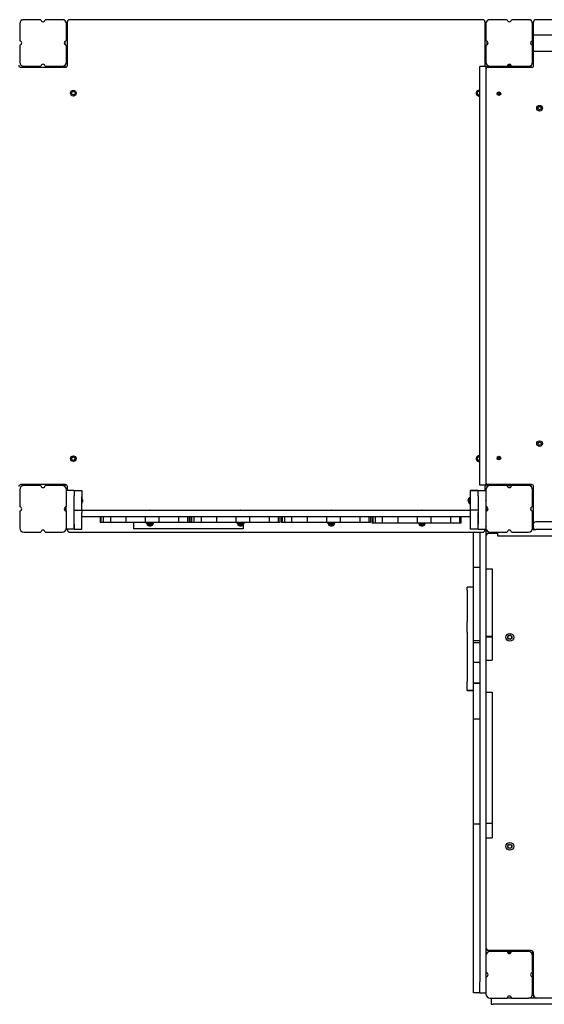
# Model space of a CAD drawing. Units: millimetres. Extents: x 4334 to 15747, y -8741 to 3284.
# Drawn here: x 10122 to 11135, y -4609 to -2707 of the extents above; entities that cross this region are included whole.
import ezdxf

# ---------------------------------------------------------------- set-up
doc = ezdxf.new("R2010")
doc.units = ezdxf.units.MM

# ---------------------------------------------------------------- blocks, each defined once
blk = doc.blocks.new('ИЛ-17')
for p, q in [((3908.9, 747), (3908.9, 714)), ((3949.9, 755), (3916.9, 755)), ((3990.9, 755), (3957.9, 755)), ((3998.9, 714), (3998.9, 747)), ((4000.9, 667.1), (4000.9, 750.9)), ((4802.8, 755), (4005, 755)), ((4806.9, 750.9), (4806.9, 667.1)), ((4808.9, 747), (4808.9, 714)), ((4849.9, 755), (4816.9, 755)), ((4890.9, 755), (4857.9, 755)), ((4898.9, 714), (4898.9, 747)), ((4900.9, 730), (4900.9, 751)), ((5031.4, 755), (4904.9, 755)), ((3908.9, 727.3), (3908.8, 727.2)), ((4898.9, 730), (4900.9, 730)), ((4900.9, 690), (4900.9, 730)), ((4900.9, 726), (5031.4, 726)), ((3908.9, 717.7), (3908.8, 717.8)), ((3908.9, 706), (3908.9, 673)), ((3996.4, 706.9), (3996.4, 713.1)), ((3998.9, 673), (3998.9, 706)), ((4808.9, 706), (4808.9, 673)), ((4811.4, 706.9), (4811.4, 713.1)), ((4896.4, 706.9), (4896.4, 713.1)), ((4898.9, 714), (4898.9, 706)), ((4898.9, 673), (4898.9, 706)), ((4898.9, 690), (4900.9, 690)), ((4900.9, 694), (5479.2, 694)), ((4900.9, 667), (4900.9, 690)), ((3996.4, 663), (3996.4, 667.2)), ((4811.4, 663), (4811.4, 667.2)), ((4850.8, 667.5), (4857, 667.5)), ((4896.4, 663), (4896.4, 667.2)), ((3911, 663), (3996.8, 663)), ((3916.9, 665), (3949.9, 665)), ((3957.9, 665), (3990.9, 665)), ((4796.9, 656.5), (4796.9, 664.5)), ((4808.9, 664.5), (4796.9, 664.5)), ((4796.9, -136.5), (4796.9, 656.5)), ((4808.9, 664.5), (4808.9, 659)), ((4808.9, 659), (4808.9, -139)), ((4811, 663), (4812.9, 663)), ((4812.9, 663), (4896.9, 663)), ((4816.9, 665), (4849.9, 665)), ((4818.9, 665), (4818.9, 663)), ((4849.9, 665), (4857.9, 665)), ((4857.9, 665), (4890.9, 665)), ((4888.9, 665), (4888.9, 663)), ((3996.8, -143), (3911, -143)), ((3949.9, -145), (3916.9, -145)), ((3990.9, -145), (3957.9, -145)), ((3996.4, -147.2), (3996.4, -143)), ((4000.9, -154.5), (4000.9, -147.1)), ((4796.9, -144.5), (4796.9, -136.5)), ((4808.9, -144.5), (4796.9, -144.5)), ((4806.9, -147.1), (4806.9, -154.5)), ((4808.9, -139), (4808.9, -144.5)), ((4812.9, -143), (4811, -143)), ((4811.4, -147.2), (4811.4, -143)), ((4896.9, -143), (4812.9, -143)), ((4849.9, -145), (4816.9, -145)), ((4818.9, -145), (4818.9, -143)), ((4849.9, -145), (4857.9, -145)), ((4890.9, -145), (4857.9, -145)), ((4888.9, -145), (4888.9, -143)), ((4896.4, -147.2), (4896.4, -143)), ((4900.9, -217), (4900.9, -147)), ((3908.9, -153), (3908.9, -186)), ((3998.9, -186), (3998.9, -153)), ((4013.8, -154.5), (3998.9, -154.5)), ((4013.8, -154.5), (4028.8, -154.5)), ((4013.8, -154.5), (4028.8, -154.5)), ((4013.8, -154.5), (4013.8, -164.5)), ((4013.8, -219.5), (4013.8, -164.5)), ((4028.8, -154.5), (4028.8, -169.5)), ((4028.9, -167), (4028.8, -167)), ((4028.8, -192.2), (4028.8, -169.5)), ((4028.9, -181), (4028.9, -167)), ((4776.4, -168.9), (4776.4, -169)), ((4776.9, -168.4), (4778.8, -170.3)), ((4776.9, -168.4), (4776.9, -179.6)), ((4778.8, -169.5), (4778.8, -154.5)), ((4793.8, -154.5), (4778.8, -154.5)), ((4778.8, -154.5), (4793.8, -154.5)), ((4778.8, -192.2), (4778.8, -169.5)), ((4793.8, -154.5), (4808.8, -154.5)), ((4793.8, -164.5), (4793.8, -154.5)), ((4793.8, -164.5), (4793.8, -219.5)), ((4808.8, -154.5), (4808.8, -164.5)), ((4808.8, -164.5), (4808.8, -219.5)), ((4808.9, -153), (4808.9, -186)), ((4898.9, -186), (4898.9, -153)), ((3996.4, -193.1), (3996.4, -186.9)), ((3998.8, -194), (3998.8, -186)), ((4028.9, -181), (4028.8, -181)), ((4776.4, -179), (4776.4, -179.1)), ((4776.9, -179.6), (4778.8, -177.8)), ((4811.4, -193.1), (4811.4, -186.9)), ((4896.4, -193.1), (4896.4, -186.9)), ((3908.9, -194), (3908.9, -227)), ((3998.9, -227), (3998.9, -194)), ((4013.8, -192.2), (4028.8, -192.2)), ((4013.8, -219.5), (4013.8, -197.2)), ((4028.8, -192.2), (4028.8, -197.2)), ((4028.8, -192.5), (4778.8, -192.5)), ((4028.8, -219.5), (4028.8, -197.2)), ((4028.8, -204.5), (4778.8, -204.5)), ((4064.1, -204.5), (4064.1, -216.5)), ((4065.2, -204.5), (4065.2, -216.5)), ((4070.1, -204.5), (4070.1, -216.5)), ((4083.8, -204.5), (4083.8, -216.5)), ((4113.9, -204.5), (4113.9, -216.5)), ((4151.1, -204.5), (4151.1, -216.5)), ((4177.3, -204.5), (4177.3, -216.5)), ((4215.5, -204.5), (4215.5, -216.5)), ((4215.5, -204.5), (4215.5, -216.5)), ((4233, -204.5), (4233, -216.5)), ((4235.7, -204.5), (4235.7, -216.5)), ((4239.1, -204.5), (4239.1, -216.5)), ((4240.2, -204.5), (4240.2, -216.5)), ((4245.1, -204.5), (4245.1, -216.5)), ((4258.8, -204.5), (4258.8, -216.5)), ((4288.9, -204.5), (4288.9, -216.5)), ((4326.1, -204.5), (4326.1, -216.5)), ((4352.3, -204.5), (4352.3, -216.5)), ((4390.5, -204.5), (4390.5, -216.5)), ((4390.5, -204.5), (4390.5, -216.5)), ((4408, -204.5), (4408, -216.5)), ((4410.7, -204.5), (4410.7, -216.5)), ((4414.1, -204.5), (4414.1, -216.5)), ((4415.2, -204.5), (4415.2, -216.5)), ((4420.1, -204.5), (4420.1, -216.5)), ((4433.8, -204.5), (4433.8, -216.5)), ((4463.9, -204.5), (4463.9, -216.5)), ((4501.1, -204.5), (4501.1, -216.5)), ((4527.3, -204.5), (4527.3, -216.5)), ((4565.5, -204.5), (4565.5, -216.5)), ((4565.5, -204.5), (4565.5, -216.5)), ((4583, -204.5), (4583, -216.5)), ((4585.7, -204.5), (4585.7, -216.5)), ((4590.2, -205.5), (4589.1, -205.5)), ((4589.1, -205.5), (4589.1, -217.5)), ((4590.2, -205.5), (4590.2, -217.5)), ((4595.1, -205.5), (4590.2, -205.5)), ((4608.8, -205.5), (4595.1, -205.5)), ((4595.1, -205.5), (4595.1, -217.5)), ((4608.8, -205.5), (4608.8, -217.5)), ((4638.9, -205.5), (4608.8, -205.5)), ((4638.9, -205.5), (4638.9, -217.5)), ((4676.1, -205.5), (4638.9, -205.5)), ((4702.3, -205.5), (4676.1, -205.5)), ((4676.1, -205.5), (4676.1, -217.5)), ((4682.4, -204.5), (4682.4, -205.5)), ((4683.2, -204.5), (4683.2, -205.5)), ((4687.6, -204.5), (4687.6, -205.5)), ((4688.4, -204.5), (4688.4, -205.5)), ((4702.3, -205.5), (4702.3, -217.5)), ((4740.5, -205.5), (4702.3, -205.5)), ((4740.5, -205.5), (4740.5, -217.5)), ((4740.5, -205.5), (4740.5, -217.5)), ((4758, -205.5), (4740.5, -205.5)), ((4740.5, -205.5), (4740.5, -205.5)), ((4758, -205.5), (4758, -217.5)), ((4760.7, -205.5), (4758, -205.5)), ((4760.7, -205.5), (4760.7, -217.5)), ((4778.8, -197.2), (4778.8, -192.2)), ((4793.8, -192.2), (4778.8, -192.2)), ((4778.8, -219.5), (4778.8, -197.2)), ((4793.8, -219.5), (4793.8, -197.2)), ((4808.9, -194), (4808.9, -227)), ((4898.9, -227), (4898.9, -194)), ((4013.8, -229.5), (4013.8, -219.5)), ((4013.8, -219.5), (4013.8, -229.5)), ((4028.8, -229.5), (4028.8, -219.5)), ((4065.2, -216.5), (4064.1, -216.5)), ((4070.1, -216.5), (4065.2, -216.5)), ((4083.8, -216.5), (4070.1, -216.5)), ((4113.9, -216.5), (4083.8, -216.5)), ((4151.1, -216.5), (4113.9, -216.5)), ((4128.8, -216.5), (4128.8, -228.5)), ((4177.3, -216.5), (4151.1, -216.5)), ((4153.6, -218.5), (4153.6, -216.5)), ((4153.6, -216.5), (4160.4, -216.5)), ((4153.6, -218.5), (4160.4, -218.5)), ((4154.8, -220.4), (4156.6, -218.5)), ((4154.8, -220.4), (4166, -220.4)), ((4155.3, -220.9), (4155.4, -220.9)), ((4156.6, -216.5), (4156.6, -216.5)), ((4160.4, -216.5), (4167.1, -216.5)), ((4160.4, -218.5), (4167.1, -218.5)), ((4164.1, -216.5), (4164.1, -216.5)), ((4166, -220.4), (4164.1, -218.5)), ((4165.4, -220.9), (4165.5, -220.9)), ((4167.1, -218.5), (4167.1, -216.5)), ((4215.5, -216.5), (4177.3, -216.5)), ((4215.5, -216.5), (4215.5, -216.5)), ((4233, -216.5), (4215.5, -216.5)), ((4239.1, -216.5), (4233, -216.5)), ((4240.2, -216.5), (4239.1, -216.5)), ((4245.1, -216.5), (4240.2, -216.5)), ((4258.8, -216.5), (4245.1, -216.5)), ((4288.9, -216.5), (4258.8, -216.5)), ((4326.1, -216.5), (4288.9, -216.5)), ((4352.3, -216.5), (4326.1, -216.5)), ((4328.6, -218.5), (4328.6, -216.5)), ((4328.6, -216.5), (4335.4, -216.5)), ((4328.6, -218.5), (4335.4, -218.5)), ((4329.8, -220.4), (4331.6, -218.5)), ((4329.8, -220.4), (4341, -220.4)), ((4330.3, -220.9), (4330.4, -220.9)), ((4331.6, -216.5), (4331.6, -216.5)), ((4335.4, -216.5), (4342.1, -216.5)), ((4335.4, -218.5), (4342.1, -218.5)), ((4339.1, -216.5), (4339.1, -216.5)), ((4341, -220.4), (4339.1, -218.5)), ((4340.4, -220.9), (4340.5, -220.9)), ((4340.5, -216.5), (4340.5, -216.5)), ((4340.5, -218.5), (4340.5, -219.9)), ((4340.5, -220.9), (4340.5, -228.5)), ((4342.1, -218.5), (4342.1, -216.5)), ((4390.5, -216.5), (4352.3, -216.5)), ((4390.5, -216.5), (4390.5, -216.5)), ((4408, -216.5), (4390.5, -216.5)), ((4410.7, -216.5), (4408, -216.5)), ((4415.2, -216.5), (4414.1, -216.5)), ((4420.1, -216.5), (4415.2, -216.5)), ((4433.8, -216.5), (4420.1, -216.5)), ((4463.9, -216.5), (4433.8, -216.5)), ((4501.1, -216.5), (4463.9, -216.5)), ((4527.3, -216.5), (4501.1, -216.5)), ((4503.6, -218.5), (4503.6, -216.5)), ((4503.6, -216.5), (4510.4, -216.5)), ((4503.6, -218.5), (4510.4, -218.5)), ((4504.8, -220.4), (4506.6, -218.5)), ((4504.8, -220.4), (4516, -220.4)), ((4505.3, -220.9), (4505.4, -220.9)), ((4506.6, -216.5), (4506.6, -216.5)), ((4510.4, -216.5), (4517.1, -216.5)), ((4510.4, -218.5), (4517.1, -218.5)), ((4514.1, -216.5), (4514.1, -216.5)), ((4516, -220.4), (4514.1, -218.5)), ((4515.4, -220.9), (4515.5, -220.9)), ((4517.1, -218.5), (4517.1, -216.5)), ((4565.5, -216.5), (4527.3, -216.5)), ((4565.5, -216.5), (4565.5, -216.5)), ((4583, -216.5), (4565.5, -216.5)), ((4585.7, -216.5), (4583, -216.5)), ((4590.2, -217.5), (4589.1, -217.5)), ((4595.1, -217.5), (4590.2, -217.5)), ((4608.8, -217.5), (4595.1, -217.5)), ((4638.9, -217.5), (4608.8, -217.5)), ((4676.1, -217.5), (4638.9, -217.5)), ((4702.3, -217.5), (4676.1, -217.5)), ((4678.6, -218.5), (4678.6, -217.5)), ((4678.6, -218.5), (4685.4, -218.5)), ((4679.8, -220.4), (4681.6, -218.5)), ((4679.8, -220.4), (4691, -220.4)), ((4680.3, -220.9), (4680.4, -220.9)), ((4685.4, -218.5), (4692.1, -218.5)), ((4691, -220.4), (4689.1, -218.5)), ((4690.4, -220.9), (4690.5, -220.9)), ((4692.1, -218.5), (4692.1, -217.5)), ((4740.5, -217.5), (4702.3, -217.5)), ((4740.5, -217.5), (4740.5, -217.5)), ((4758, -217.5), (4740.5, -217.5)), ((4760.7, -217.5), (4758, -217.5)), ((4778.8, -229.5), (4778.8, -219.5)), ((4793.8, -229.5), (4793.8, -219.5)), ((4793.8, -229.5), (4793.8, -219.5)), ((4808.8, -219.5), (4808.8, -229.5)), ((4808.9, -227), (4808.9, -376.8)), ((4898.9, -227), (4898.9, -230)), ((4899.9, -220), (4899.9, -225)), ((4900.9, -230), (4900.9, -228)), ((5493.8, -215), (4904.9, -215)), ((3916.9, -235), (3949.9, -235)), ((3957.9, -235), (3990.9, -235)), ((3998.8, -229.5), (3998.8, -228.3)), ((4013.8, -229.5), (3998.8, -229.5)), ((4000.9, -230.9), (4000.9, -229.5)), ((4005, -235), (4802.8, -235)), ((4013.8, -229.5), (4028.8, -229.5)), ((4133.8, -228.5), (4128.8, -228.5)), ((4174.1, -228.5), (4133.8, -228.5)), ((4185.9, -228.5), (4174.1, -228.5)), ((4207.7, -228.5), (4185.9, -228.5)), ((4222, -228.5), (4207.7, -228.5)), ((4239.2, -228.5), (4222, -228.5)), ((4258.5, -228.5), (4239.2, -228.5)), ((4284.1, -228.5), (4258.5, -228.5)), ((4298.2, -228.5), (4284.1, -228.5)), ((4334.6, -228.5), (4298.2, -228.5)), ((4340.5, -228.5), (4334.6, -228.5)), ((4793.8, -229.5), (4778.8, -229.5)), ((4784.9, -303.5), (4784.9, -235)), ((4793.8, -229.5), (4808.8, -229.5)), ((4796.9, -235), (4796.9, -377.1)), ((4806.9, -229.5), (4806.9, -230.9)), ((4813, -237), (4814.9, -237)), ((4814.9, -237), (4831.3, -237)), ((4816.9, -235), (4849.9, -235)), ((4831.3, -235), (4831.3, -242)), ((4831.3, -242), (4831.4, -242)), ((4831.4, -242), (4837.9, -242)), ((4837.9, -242), (4850.6, -242)), ((4850.6, -242), (4880.2, -242)), ((4857.9, -235), (4890.9, -235)), ((4880.2, -242), (4903, -242)), ((4898.3, -230), (4903, -230)), ((4903, -230), (4904.9, -230)), ((4903, -242), (4941.7, -242)), ((5522.4, -230), (4904.9, -230)), ((4784.9, -306.5), (4784.9, -303.5)), ((4796.9, -303.5), (4784.9, -303.5)), ((4784.9, -346.2), (4784.9, -306.5)), ((4808.9, -305.9), (4820.9, -305.9)), ((4820.9, -305.9), (4820.9, -308.6)), ((4820.9, -308.6), (4820.9, -326)), ((4784.9, -341.5), (4772.9, -341.5)), ((4772.9, -343), (4772.9, -341.5)), ((4820.9, -326), (4820.9, -406.8)), ((4772.9, -347), (4772.9, -343)), ((4772.9, -347), (4772.9, -350.6)), ((4772.9, -350.6), (4772.9, -407.5)), ((4784.9, -382.9), (4784.9, -346.2)), ((4796.9, -377.1), (4796.9, -414.3)), ((4808.9, -376.8), (4808.9, -413.9)), ((4784.9, -388.2), (4784.9, -382.9)), ((4784.9, -397.1), (4784.9, -388.2)), ((4784.9, -440.4), (4784.9, -397.1)), ((4772.9, -409.1), (4772.9, -407.5)), ((4772.9, -413), (4772.9, -409.1)), ((4772.9, -422), (4772.9, -413)), ((4796.9, -414.3), (4796.9, -558.2)), ((4808.9, -413.9), (4808.9, -558.1)), ((4820.9, -406.8), (4820.9, -431.1)), ((4772.9, -428.4), (4772.9, -422)), ((4772.9, -428.4), (4772.9, -432.2)), ((4772.9, -432.2), (4772.9, -524.4)), ((4808.9, -436.1), (4820.9, -436.1)), ((4808.9, -437.1), (4820.9, -437.1)), ((4820.9, -431.1), (4820.9, -436.1)), ((4820.9, -436.1), (4820.9, -437.1)), ((4820.9, -437.1), (4820.9, -445.6)), ((4784.9, -444.9), (4784.9, -440.4)), ((4796.9, -444.9), (4784.9, -444.9)), ((4784.9, -446.9), (4784.9, -444.9)), ((4784.9, -448.6), (4784.9, -446.9)), ((4796.9, -448.6), (4784.9, -448.6)), ((4784.9, -453.4), (4784.9, -448.6)), ((4784.9, -465.5), (4784.9, -453.4)), ((4820.9, -445.6), (4820.9, -460)), ((4784.9, -474.4), (4784.9, -465.5)), ((4784.9, -487), (4784.9, -474.4)), ((4820.9, -460), (4820.9, -470.9)), ((4820.9, -470.9), (4820.9, -482.3)), ((4784.9, -526.7), (4784.9, -487)), ((4796.9, -487), (4784.9, -487)), ((4808.9, -482.3), (4820.9, -482.3)), ((4772.9, -528.9), (4772.9, -524.4)), ((4772.9, -535.3), (4772.9, -528.9)), ((4796.9, -526.7), (4784.9, -526.7)), ((4784.9, -527.3), (4784.9, -526.7)), ((4784.9, -541.2), (4784.9, -527.3)), ((4796.9, -527.3), (4784.9, -527.3)), ((4772.9, -540.8), (4772.9, -535.3)), ((4772.9, -540.8), (4784.9, -540.8)), ((4784.9, -540.8), (4772.9, -540.8)), ((4784.9, -560.6), (4784.9, -541.2)), ((4808.9, -544.3), (4820.9, -544.3)), ((4820.9, -544.3), (4820.9, -552.5)), ((4784.9, -575.7), (4784.9, -560.6)), ((4796.9, -558.2), (4796.9, -601.5)), ((4808.9, -558.1), (4808.9, -601.5)), ((4820.9, -552.5), (4820.9, -593.3)), ((4784.9, -586.1), (4784.9, -575.7)), ((4784.9, -596.4), (4784.9, -586.1)), ((4796.9, -596.4), (4784.9, -596.4)), ((4784.9, -602.5), (4784.9, -596.4)), ((4784.9, -704.9), (4784.9, -602.5)), ((4796.9, -601.5), (4796.9, -735.9)), ((4808.9, -601.5), (4808.9, -735.6)), ((4820.9, -593.3), (4820.9, -618.3)), ((4820.9, -618.3), (4820.9, -720.2)), ((4784.9, -732.5), (4784.9, -704.9)), ((4820.9, -720.2), (4820.9, -727.9)), ((4784.9, -783.2), (4784.9, -732.5)), ((4796.9, -735.9), (4796.9, -772.2)), ((4808.9, -735.6), (4808.9, -771.8)), ((4820.9, -727.9), (4820.9, -740.4)), ((4820.9, -727.9), (4820.9, -727.9)), ((4820.9, -740.4), (4820.9, -749.8)), ((4820.9, -749.8), (4820.9, -761.7)), ((4796.9, -772.2), (4796.9, -892.1)), ((4808.9, -771.8), (4808.9, -892)), ((4820.9, -761.7), (4820.9, -779)), ((4820.9, -779), (4820.9, -796.9)), ((4784.9, -799.2), (4784.9, -783.2)), ((4808.9, -796.9), (4820.9, -796.9)), ((4820.9, -796.9), (4820.9, -810.5)), ((4784.9, -873.3), (4784.9, -799.2)), ((4796.9, -799.2), (4784.9, -799.2)), ((4820.9, -810.5), (4820.9, -825.7)), ((4808.9, -825.7), (4820.9, -825.7)), ((4784.9, -1031), (4784.9, -873.3)), ((4796.9, -892.1), (4796.9, -962.6)), ((4808.9, -892), (4808.9, -962.7)), ((4796.9, -962.6), (4796.9, -1067.7)), ((4808.9, -962.7), (4808.9, -1053)), ((4784.9, -1093), (4784.9, -1031)), ((4814.9, -1043), (4813, -1043)), ((4894.9, -1043), (4814.9, -1043)), ((4849.9, -1045), (4816.9, -1045)), ((4839.9, -1045), (4839.9, -1043)), ((4849.9, -1045), (4857.9, -1045)), ((4890.9, -1045), (4857.9, -1045)), ((4869.9, -1045), (4869.9, -1043)), ((4898.9, -1044.5), (4898.9, -1053)), ((4808.9, -1053), (4808.9, -1086)), ((4850.8, -1047.5), (4857, -1047.5)), ((4896.7, -1047.5), (4898.9, -1047.5)), ((4898.9, -1086), (4898.9, -1053)), ((4900.9, -1129), (4900.9, -1049)), ((4796.9, -1067.7), (4796.9, -1103.7)), ((4784.9, -1115), (4784.9, -1093)), ((4808.9, -1086), (4808.9, -1094)), ((4808.9, -1094), (4808.9, -1127)), ((4898.9, -1086), (4898.9, -1094)), ((4898.9, -1127), (4898.9, -1094)), ((4784.9, -1125), (4784.9, -1115)), ((4796.9, -1105), (4796.9, -1103.7)), ((4796.9, -1125), (4796.9, -1105)), ((4796.9, -1125), (4784.9, -1125)), ((4796.9, -1125), (4808.9, -1125)), ((4816.9, -1135), (4849.9, -1135)), ((4818.9, -1135), (4818.9, -1147)), ((4857.9, -1135), (4849.9, -1135)), ((4857.9, -1135), (4890.9, -1135)), ((5018.5, -1135), (4890.9, -1135)), ((4898.9, -1125), (4900.9, -1125)), ((4900.9, -1130.9), (4900.9, -1129)), ((4818.9, -1147), (4823, -1147)), ((5018.9, -1147), (4823, -1147))]:
    blk.add_line(p, q)
for centre, radius in [((4012.4, 613), 5.5), ((4012.4, 613), 3.5), ((4833.9, 612), 3.5), ((4833.9, 612), 1.5), ((4912.4, 584), 5.5), ((4912.4, 584), 3), ((4912.4, -64), 5.5), ((4912.4, -64), 3), ((4012.4, -93), 5.5), ((4012.4, -93), 3.5), ((4833.9, -92), 3.5), ((4833.9, -92), 1.5), ((4854.9, -438), 7.5), ((4854.9, -438), 4.05), ((4854.9, -438), 3.5), ((4854.9, -842), 7.5), ((4854.9, -842), 4.05), ((4854.9, -842), 3.5)]:
    blk.add_circle(centre, radius)
for centre, radius, start, end in [((3916.9, 747), 8, 90, 180), ((3953.9, 755), 4, 180, 0), ((3990.9, 747), 8, 0, 90), ((4001.4, 740), 5, 95.7392, 120), ((4005, 750.9), 4.1, 90, 180), ((4802.8, 750.9), 4.1, 0, 90), ((4806.4, 740), 5, 60, 84.2608), ((4816.9, 747), 8, 90, 180), ((4853.9, 755), 4, 180, 0), ((4890.9, 747), 8, 0, 90), ((4901.4, 740), 5, 95.7392, 120), ((4904.9, 751), 4, 90, 180), ((3908.9, 710), 4, 270, 90), ((3998.9, 710), 4, 90, 270), ((4808.9, 710), 4, 270, 90), ((4898.9, 710), 4, 90, 270), ((3911, 667.1), 4.1, 180, 270), ((3916.9, 673), 8, 180, 270), ((3953.9, 665), 4, 0, 180), ((3990.9, 673), 8, 270, 0), ((3996.8, 667.1), 4.1, 270, 0), ((4811, 667.1), 4.1, 180, 219.3567), ((4816.9, 673), 8, 180, 270), ((4853.9, 665), 4, 0, 180), ((4890.9, 673), 8, 270, 0), ((4896.9, 667), 4, 270, 0), ((4811, 667.1), 4.1, 239.1898, 270), ((4812.9, 659), 4, 90, 180), ((4795.4, 613), 5.5, 90, 285.8266), ((4795.4, 613), 3.5, 90, 295.3769), ((4795.4, 613), 5.5, 74.1734, 90), ((4795.4, 613), 3.5, 64.6231, 90), ((4795.4, -93), 5.5, 74.1734, 270), ((4795.4, -93), 3.5, 64.6231, 270), ((4795.4, -93), 3.5, 270, 295.3769), ((4795.4, -93), 5.5, 270, 285.8266), ((3911, -147.1), 4.1, 90, 180), ((3916.9, -153), 8, 90, 180), ((3953.9, -145), 4, 180, 0), ((3990.9, -153), 8, 0, 90), ((3996.8, -147.1), 4.1, 0, 90), ((4811, -147.1), 4.1, 140.6433, 180), ((4812.9, -139), 4, 180, 270), ((4811, -147.1), 4.1, 90, 120.8102), ((4816.9, -153), 8, 90, 180), ((4853.9, -145), 4, 180, 0), ((4890.9, -153), 8, 0, 90), ((4896.9, -147), 4, 0, 90), ((4004.1, -174.9), 25.8, 7.1931, 16.1301), ((4781.8, -173.4), 7, 133.8599, 139.8471), ((3908.9, -190), 4, 270, 90), ((3998.9, -190), 4, 90, 270), ((4004.1, -173.1), 25.8, 343.8699, 352.8069), ((4781.8, -174.6), 7, 220.1529, 226.1401), ((4804.4, -172.3), 4.39, 359.0064, 0.9936), ((4804.4, -172.3), 4.39, 359.0063, 0.9937), ((4791.2, -174), 17.6, 359.5032, 0.4968), ((4791.2, -174), 17.6, 359.5032, 0.4968), ((4804.4, -175.7), 4.39, 359.0063, 0.9937), ((4804.4, -175.7), 4.39, 359.0063, 0.9937), ((4808.9, -190), 4, 270, 90), ((4898.9, -190), 4, 90, 270), ((4158.7, -196.9), 4.39, 89.0064, 90.9936), ((4158.7, -196.9), 4.39, 89.0063, 90.9937), ((4160.4, -210.1), 17.6, 89.5032, 90.4968), ((4160.4, -210.1), 17.6, 89.5032, 90.4968), ((4162.1, -196.9), 4.39, 89.0063, 90.9937), ((4162.1, -196.9), 4.39, 89.0063, 90.9937), ((4333.7, -196.9), 4.39, 89.0064, 90.9936), ((4333.7, -196.9), 4.39, 89.0063, 90.9937), ((4335.4, -210.1), 17.6, 89.5032, 90.4968), ((4335.4, -210.1), 17.6, 89.5032, 90.4968), ((4337.1, -196.9), 4.39, 89.0063, 90.9937), ((4337.1, -196.9), 4.39, 89.0063, 90.9937), ((4508.7, -196.9), 4.39, 89.0064, 90.9936), ((4508.7, -196.9), 4.39, 89.0063, 90.9937), ((4510.4, -210.1), 17.6, 89.5032, 90.4968), ((4510.4, -210.1), 17.6, 89.5032, 90.4968), ((4512.1, -196.9), 4.39, 89.0063, 90.9937), ((4512.1, -196.9), 4.39, 89.0063, 90.9937), ((4683.7, -196.9), 4.39, 89.0064, 90.9936), ((4683.7, -196.9), 4.39, 89.0063, 90.9937), ((4685.4, -210.1), 17.6, 89.5032, 90.4968), ((4685.4, -210.1), 17.6, 89.5032, 90.4968), ((4687.1, -196.9), 4.39, 89.0063, 90.9937), ((4687.1, -196.9), 4.39, 89.0063, 90.9937), ((3916.9, -227), 8, 180, 270), ((3990.9, -227), 8, 270, 0), ((4159.8, -215.6), 7, 223.8599, 229.8471), ((4161, -215.6), 7, 310.1529, 316.1401), ((4334.8, -215.6), 7, 223.8599, 229.8471), ((4336, -215.6), 7, 310.1529, 316.1401), ((4509.8, -215.6), 7, 223.8599, 229.8471), ((4511, -215.6), 7, 310.1529, 316.1401), ((4684.8, -215.6), 7, 223.8599, 229.8471), ((4686, -215.6), 7, 310.1529, 316.1401), ((4806.4, -220), 5, 298.6854, 300), ((4816.9, -227), 8, 180, 270), ((4890.9, -227), 8, 270, 0), ((4901.4, -220), 5, 240, 252.5424), ((4904.9, -220), 5, 90, 180), ((4904.9, -225), 5, 180, 270), ((3953.9, -235), 4, 0, 180), ((4005, -230.9), 4.1, 180, 270), ((4802.8, -230.9), 4.1, 270, 0), ((4813, -241.1), 4.1, 90, 180), ((4814.9, -243), 6, 90, 180), ((4823.9, -237.5), 5, 150, 174.2608), ((4853.9, -235), 4, 0, 180), ((4814.9, -1037), 6, 180, 270), ((4813, -1038.9), 4.1, 180, 270), ((4816.9, -1053), 8, 90, 180), ((4823.9, -1042.5), 5, 185.7392, 210), ((4853.9, -1045), 4, 180, 0), ((4890.9, -1053), 8, 0, 90), ((4894.9, -1049), 6, 0, 90), ((4808.9, -1090), 4, 270, 90), ((4898.9, -1090), 4, 90, 270), ((4816.9, -1127), 8, 180, 270), ((4853.9, -1135), 4, 0, 180), ((4890.9, -1127), 8, 270, 0), ((4906.9, -1129), 6, 180, 270), ((4905, -1130.9), 4.1, 180, 270)]:
    blk.add_arc(centre, radius, start, end)
for points, knots in [([(4776.4, -169), (4776.3, -169.1), (4776, -169.5), (4775.7, -170), (4775.3, -170.7), (4775.1, -171.3), (4775, -171.8), (4774.9, -172.2), (4774.9, -172.4), (4774.8, -172.7), (4774.8, -172.9), (4774.8, -173), (4774.8, -173.2), (4774.8, -173.4), (4774.8, -173.6), (4774.8, -173.8), (4774.8, -174), (4774.8, -174.2), (4774.8, -174.4), (4774.8, -174.6), (4774.8, -174.8), (4774.8, -175), (4774.8, -175.2), (4774.8, -175.4), (4774.9, -175.7), (4775, -176.1), (4775, -176.4), (4775.2, -176.9), (4775.3, -177.2), (4775.6, -177.7), (4775.9, -178.3), (4776.2, -178.8), (4776.4, -179)], [0, 0, 0, 0, 1.533465, 4.061958, 6.425102, 8.30358, 9.800868, 10.832217, 11.895953, 12.443889, 13.00498, 13.570517, 14.146339, 14.728057, 15.31826, 15.910465, 16.505809, 17.101898, 17.697169, 18.290851, 18.884096, 19.479068, 20.077775, 20.679288, 21.904967, 22.529353, 24.406818, 25.020718, 26.781768, 27.861022, 30.109685, 33, 33, 33, 33]), ([(4774.8, -174), (4774.8, -173.9), (4774.8, -173.7), (4774.8, -173.4), (4774.8, -173.1), (4774.8, -172.8), (4774.9, -172.5), (4774.9, -172.2), (4775, -171.7), (4775.2, -171.1), (4775.4, -170.6), (4775.7, -170), (4776, -169.5), (4776.3, -169.1), (4776.4, -169)], [0, 0, 0, 0, 0.710385, 1.686277, 2.453184, 3.283665, 4.206346, 4.983912, 6.21447, 8.013541, 10.02624, 11.349292, 13.413413, 15, 15, 15, 15]), ([(4029.8, -171.7), (4029.8, -171.8), (4029.8, -172.1), (4029.8, -172.4), (4029.8, -172.7), (4029.8, -172.8)], [0, 0, 0, 0, 2.034238, 3.737914, 6, 6, 6, 6]), ([(4029.8, -171.7), (4029.8, -171.8), (4029.8, -171.9), (4029.8, -172.1), (4029.8, -172.2), (4029.8, -172.4), (4029.8, -172.6), (4029.8, -172.7), (4029.8, -172.8)], [0, 0, 0, 0, 1.497032, 2.753965, 4.433486, 5.43107, 6.565973, 9, 9, 9, 9]), ([(4029.8, -172.8), (4029.8, -173), (4029.8, -173.3), (4029.8, -173.7), (4029.8, -174.1), (4029.8, -174.6), (4029.8, -174.9), (4029.8, -175.2)], [0, 0, 0, 0, 1.939671, 3.021963, 4.040649, 5.694623, 8, 8, 8, 8]), ([(4029.8, -175.2), (4029.8, -175), (4029.8, -174.7), (4029.8, -174.3), (4029.8, -173.9), (4029.8, -173.4), (4029.8, -173.1), (4029.8, -172.8)], [0, 0, 0, 0, 1.939671, 3.021963, 4.040649, 5.694623, 8, 8, 8, 8]), ([(4029.8, -176.3), (4029.8, -176.2), (4029.8, -176.1), (4029.8, -175.9), (4029.8, -175.7), (4029.8, -175.5), (4029.8, -175.3), (4029.8, -175.2)], [0, 0, 0, 0, 1.939671, 3.021963, 4.040649, 5.694623, 8, 8, 8, 8]), ([(4029.8, -175.2), (4029.8, -175.2), (4029.8, -175.4), (4029.8, -175.6), (4029.8, -175.8), (4029.8, -176), (4029.8, -176.2), (4029.8, -176.3)], [0, 0, 0, 0, 1.939671, 3.021963, 4.040649, 5.694623, 8, 8, 8, 8]), ([(4774.8, -174), (4774.8, -174.1), (4774.8, -174.3), (4774.8, -174.6), (4774.8, -174.9), (4774.8, -175.2), (4774.9, -175.5), (4774.9, -175.8), (4775, -176.3), (4775.2, -176.9), (4775.4, -177.4), (4775.7, -178), (4776, -178.5), (4776.3, -178.9), (4776.4, -179)], [0, 0, 0, 0, 0.710385, 1.686277, 2.453184, 3.283665, 4.206346, 4.983912, 6.21447, 8.013541, 10.02624, 11.349292, 13.413413, 15, 15, 15, 15]), ([(4155.4, -220.9), (4155.5, -221), (4155.8, -221.3), (4156.4, -221.7), (4157.1, -222), (4157.7, -222.2), (4158.2, -222.3), (4158.5, -222.4), (4158.8, -222.5), (4159.1, -222.5), (4159.3, -222.5), (4159.4, -222.5), (4159.6, -222.6), (4159.8, -222.6), (4160, -222.6), (4160.2, -222.6), (4160.4, -222.6), (4160.6, -222.6), (4160.8, -222.6), (4161, -222.6), (4161.2, -222.6), (4161.4, -222.5), (4161.6, -222.5), (4161.8, -222.5), (4162.1, -222.5), (4162.5, -222.4), (4162.8, -222.3), (4163.3, -222.2), (4163.6, -222), (4164.1, -221.8), (4164.7, -221.5), (4165.2, -221.1), (4165.4, -220.9)], [0, 0, 0, 0, 1.533465, 4.061958, 6.425102, 8.30358, 9.800868, 10.832217, 11.895953, 12.443889, 13.00498, 13.570517, 14.146339, 14.728057, 15.31826, 15.910465, 16.505809, 17.101898, 17.697169, 18.290851, 18.884096, 19.479068, 20.077775, 20.679288, 21.904967, 22.529353, 24.406818, 25.020718, 26.781768, 27.861022, 30.109685, 33, 33, 33, 33]), ([(4160.4, -222.6), (4160.3, -222.6), (4160.1, -222.6), (4159.8, -222.6), (4159.5, -222.5), (4159.2, -222.5), (4158.9, -222.5), (4158.6, -222.4), (4158.1, -222.3), (4157.5, -222.2), (4156.9, -221.9), (4156.4, -221.6), (4155.9, -221.3), (4155.5, -221), (4155.4, -220.9)], [0, 0, 0, 0, 0.710385, 1.686277, 2.453184, 3.283665, 4.206346, 4.983912, 6.21447, 8.013541, 10.02624, 11.349292, 13.413413, 15, 15, 15, 15]), ([(4160.4, -222.6), (4160.5, -222.6), (4160.7, -222.6), (4161, -222.6), (4161.3, -222.5), (4161.6, -222.5), (4161.9, -222.5), (4162.2, -222.4), (4162.7, -222.3), (4163.3, -222.2), (4163.8, -221.9), (4164.4, -221.6), (4164.9, -221.3), (4165.3, -221), (4165.4, -220.9)], [0, 0, 0, 0, 0.710385, 1.686277, 2.453184, 3.283665, 4.206346, 4.983912, 6.21447, 8.013541, 10.02624, 11.349292, 13.413413, 15, 15, 15, 15]), ([(4330.4, -220.9), (4330.5, -221), (4330.8, -221.3), (4331.4, -221.7), (4332.1, -222), (4332.7, -222.2), (4333.2, -222.3), (4333.5, -222.4), (4333.8, -222.5), (4334.1, -222.5), (4334.3, -222.5), (4334.4, -222.5), (4334.6, -222.6), (4334.8, -222.6), (4335, -222.6), (4335.2, -222.6), (4335.4, -222.6), (4335.6, -222.6), (4335.8, -222.6), (4336, -222.6), (4336.2, -222.6), (4336.4, -222.5), (4336.6, -222.5), (4336.8, -222.5), (4337.1, -222.5), (4337.5, -222.4), (4337.8, -222.3), (4338.3, -222.2), (4338.6, -222), (4339.1, -221.8), (4339.7, -221.5), (4340.2, -221.1), (4340.4, -220.9)], [0, 0, 0, 0, 1.533465, 4.061958, 6.425102, 8.30358, 9.800868, 10.832217, 11.895953, 12.443889, 13.00498, 13.570517, 14.146339, 14.728057, 15.31826, 15.910465, 16.505809, 17.101898, 17.697169, 18.290851, 18.884096, 19.479068, 20.077775, 20.679288, 21.904967, 22.529353, 24.406818, 25.020718, 26.781768, 27.861022, 30.109685, 33, 33, 33, 33]), ([(4335.4, -222.6), (4335.3, -222.6), (4335.1, -222.6), (4334.8, -222.6), (4334.5, -222.5), (4334.2, -222.5), (4333.9, -222.5), (4333.6, -222.4), (4333.1, -222.3), (4332.5, -222.2), (4331.9, -221.9), (4331.4, -221.6), (4330.9, -221.3), (4330.5, -221), (4330.4, -220.9)], [0, 0, 0, 0, 0.710385, 1.686277, 2.453184, 3.283665, 4.206346, 4.983912, 6.21447, 8.013541, 10.02624, 11.349292, 13.413413, 15, 15, 15, 15]), ([(4335.4, -222.6), (4335.5, -222.6), (4335.7, -222.6), (4336, -222.6), (4336.3, -222.5), (4336.6, -222.5), (4336.9, -222.5), (4337.2, -222.4), (4337.7, -222.3), (4338.3, -222.2), (4338.8, -221.9), (4339.4, -221.6), (4339.9, -221.3), (4340.3, -221), (4340.4, -220.9)], [0, 0, 0, 0, 0.710385, 1.686277, 2.453184, 3.283665, 4.206346, 4.983912, 6.21447, 8.013541, 10.02624, 11.349292, 13.413413, 15, 15, 15, 15]), ([(4505.4, -220.9), (4505.5, -221), (4505.8, -221.3), (4506.4, -221.7), (4507.1, -222), (4507.7, -222.2), (4508.2, -222.3), (4508.5, -222.4), (4508.8, -222.5), (4509.1, -222.5), (4509.3, -222.5), (4509.4, -222.5), (4509.6, -222.6), (4509.8, -222.6), (4510, -222.6), (4510.2, -222.6), (4510.4, -222.6), (4510.6, -222.6), (4510.8, -222.6), (4511, -222.6), (4511.2, -222.6), (4511.4, -222.5), (4511.6, -222.5), (4511.8, -222.5), (4512.1, -222.5), (4512.5, -222.4), (4512.8, -222.3), (4513.3, -222.2), (4513.6, -222), (4514.1, -221.8), (4514.7, -221.5), (4515.2, -221.1), (4515.4, -220.9)], [0, 0, 0, 0, 1.533465, 4.061958, 6.425102, 8.30358, 9.800868, 10.832217, 11.895953, 12.443889, 13.00498, 13.570517, 14.146339, 14.728057, 15.31826, 15.910465, 16.505809, 17.101898, 17.697169, 18.290851, 18.884096, 19.479068, 20.077775, 20.679288, 21.904967, 22.529353, 24.406818, 25.020718, 26.781768, 27.861022, 30.109685, 33, 33, 33, 33]), ([(4510.4, -222.6), (4510.3, -222.6), (4510.1, -222.6), (4509.8, -222.6), (4509.5, -222.5), (4509.2, -222.5), (4508.9, -222.5), (4508.6, -222.4), (4508.1, -222.3), (4507.5, -222.2), (4506.9, -221.9), (4506.4, -221.6), (4505.9, -221.3), (4505.5, -221), (4505.4, -220.9)], [0, 0, 0, 0, 0.710385, 1.686277, 2.453184, 3.283665, 4.206346, 4.983912, 6.21447, 8.013541, 10.02624, 11.349292, 13.413413, 15, 15, 15, 15]), ([(4510.4, -222.6), (4510.5, -222.6), (4510.7, -222.6), (4511, -222.6), (4511.3, -222.5), (4511.6, -222.5), (4511.9, -222.5), (4512.2, -222.4), (4512.7, -222.3), (4513.3, -222.2), (4513.8, -221.9), (4514.4, -221.6), (4514.9, -221.3), (4515.3, -221), (4515.4, -220.9)], [0, 0, 0, 0, 0.710385, 1.686277, 2.453184, 3.283665, 4.206346, 4.983912, 6.21447, 8.013541, 10.02624, 11.349292, 13.413413, 15, 15, 15, 15]), ([(4680.4, -220.9), (4680.5, -221), (4680.8, -221.3), (4681.4, -221.7), (4682.1, -222), (4682.7, -222.2), (4683.2, -222.3), (4683.5, -222.4), (4683.8, -222.5), (4684.1, -222.5), (4684.3, -222.5), (4684.4, -222.5), (4684.6, -222.6), (4684.8, -222.6), (4685, -222.6), (4685.2, -222.6), (4685.4, -222.6), (4685.6, -222.6), (4685.8, -222.6), (4686, -222.6), (4686.2, -222.6), (4686.4, -222.5), (4686.6, -222.5), (4686.8, -222.5), (4687.1, -222.5), (4687.5, -222.4), (4687.8, -222.3), (4688.3, -222.2), (4688.6, -222), (4689.1, -221.8), (4689.7, -221.5), (4690.2, -221.1), (4690.4, -220.9)], [0, 0, 0, 0, 1.533465, 4.061958, 6.425102, 8.30358, 9.800868, 10.832217, 11.895953, 12.443889, 13.00498, 13.570517, 14.146339, 14.728057, 15.31826, 15.910465, 16.505809, 17.101898, 17.697169, 18.290851, 18.884096, 19.479068, 20.077775, 20.679288, 21.904967, 22.529353, 24.406818, 25.020718, 26.781768, 27.861022, 30.109685, 33, 33, 33, 33]), ([(4685.4, -222.6), (4685.3, -222.6), (4685.1, -222.6), (4684.8, -222.6), (4684.5, -222.5), (4684.2, -222.5), (4683.9, -222.5), (4683.6, -222.4), (4683.1, -222.3), (4682.5, -222.2), (4681.9, -221.9), (4681.4, -221.6), (4680.9, -221.3), (4680.5, -221), (4680.4, -220.9)], [0, 0, 0, 0, 0.710385, 1.686277, 2.453184, 3.283665, 4.206346, 4.983912, 6.21447, 8.013541, 10.02624, 11.349292, 13.413413, 15, 15, 15, 15]), ([(4685.4, -222.6), (4685.5, -222.6), (4685.7, -222.6), (4686, -222.6), (4686.3, -222.5), (4686.6, -222.5), (4686.9, -222.5), (4687.2, -222.4), (4687.7, -222.3), (4688.3, -222.2), (4688.8, -221.9), (4689.4, -221.6), (4689.9, -221.3), (4690.3, -221), (4690.4, -220.9)], [0, 0, 0, 0, 0.710385, 1.686277, 2.453184, 3.283665, 4.206346, 4.983912, 6.21447, 8.013541, 10.02624, 11.349292, 13.413413, 15, 15, 15, 15])]:
    blk.add_open_spline(points, degree=3, knots=knots)

msp = doc.modelspace()

# ---------------------------------------------------------------- block references
msp.add_blockref('ИЛ-17', (6213.4, -3462.3))

doc.saveas('drawing.dxf')
